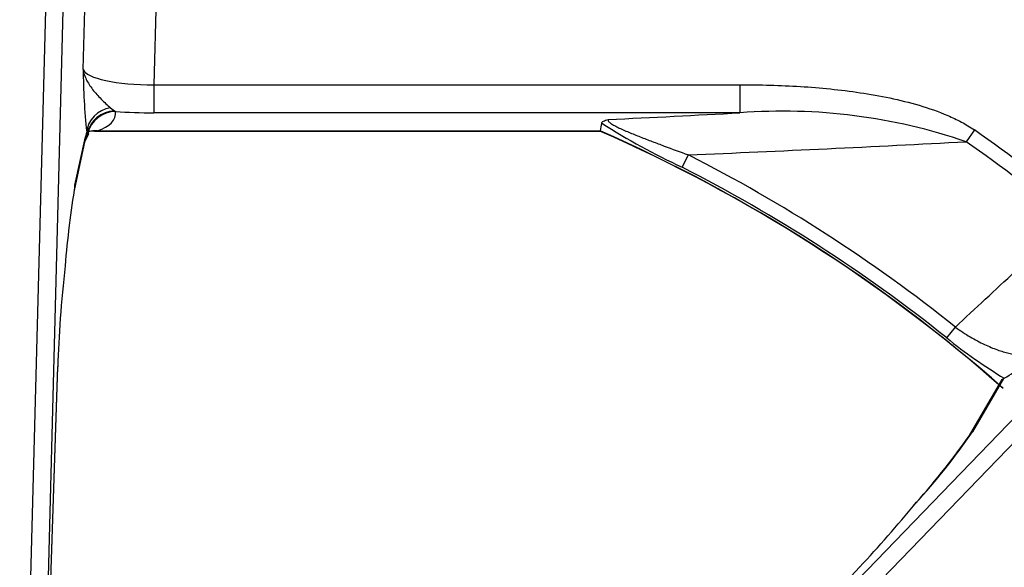
# Model space of a CAD drawing. Units: inches. Extents: x 0.3 to 91.3, y 0.2 to 69.4.
# Drawn here: x 41.9 to 45.3, y 54.5 to 56.4 of the extents above; entities that cross this region are included whole.
import ezdxf
from ezdxf.lldxf.tags import DXFTag

# ---------------------------------------------------------------- set-up
doc = ezdxf.new("R2010")
doc.units = ezdxf.units.IN
doc.header["$MEASUREMENT"] = 0
doc.layers.add('700129-2', color=7, linetype='Continuous')
doc.layers.add('Default', color=7, linetype='Continuous')
tags = doc.linetypes.add('PHANTOM2', pattern=[1.25, 0.625, -0.125, 0.125, -0.125, 0.125, -0.125]).pattern_tags.tags
tags[14:15] = [DXFTag(74, 4), DXFTag(75, 0), DXFTag(340, '0'), DXFTag(46, 0.0), DXFTag(50, 0.0), DXFTag(44, 0.0), DXFTag(45, 0.0)]
tags[12:13] = [DXFTag(74, 4), DXFTag(75, 0), DXFTag(340, '0'), DXFTag(46, 0.0), DXFTag(50, 0.0), DXFTag(44, 0.0), DXFTag(45, 0.0)]
tags[10:11] = [DXFTag(74, 4), DXFTag(75, 0), DXFTag(340, '0'), DXFTag(46, 0.0), DXFTag(50, 0.0), DXFTag(44, 0.0), DXFTag(45, 0.0)]
tags[8:9] = [DXFTag(74, 4), DXFTag(75, 0), DXFTag(340, '0'), DXFTag(46, 0.0), DXFTag(50, 0.0), DXFTag(44, 0.0), DXFTag(45, 0.0)]
tags[6:7] = [DXFTag(74, 4), DXFTag(75, 0), DXFTag(340, '0'), DXFTag(46, 0.0), DXFTag(50, 0.0), DXFTag(44, 0.0), DXFTag(45, 0.0)]
tags[4:5] = [DXFTag(74, 4), DXFTag(75, 0), DXFTag(340, '0'), DXFTag(46, 0.0), DXFTag(50, 0.0), DXFTag(44, 0.0), DXFTag(45, 0.0)]

# ---------------------------------------------------------------- blocks, each defined once
blk = doc.blocks.new('SE1')
at = {"layer": '700129-2', "color": 7, "linetype": 'PHANTOM2'}
for p, q in [((41.8865, 52.9531), (41.9808, 56.5558)), ((42.0406, 56.5558), (41.9462, 52.9515)), ((42.1089, 56.2435), (42.1171, 56.5558)), ((42.3663, 56.5558), (42.3567, 56.1897)), ((43.4595, 53.045), (46.7162, 56.4174)), ((46.7592, 56.3759), (43.5025, 53.0034)), ((42.3567, 56.1897), (44.4093, 56.1897)), ((42.3567, 56.1897), (42.3567, 56.0912)), ((44.4093, 56.1897), (44.4093, 56.0912)), ((42.2049, 56.1091), (42.2187, 56.0984)), ((42.2187, 56.0984), (42.2227, 56.096)), ((44.4093, 56.0912), (42.3567, 56.0912)), ((42.1241, 56.0191), (42.1211, 56.0236)), ((42.1251, 56.0186), (42.1241, 56.0191)), ((42.159, 56.028), (43.9193, 56.028)), ((45.2304, 56.031), (45.2016, 55.9901)), ((42.0801, 55.8377), (42.1141, 55.9966)), ((44.2065, 55.9007), (44.2286, 55.9439)), ((45.1336, 55.3028), (45.1639, 55.3407)), ((41.9462, 52.9515), (42.0197, 55.2019)), ((45.333, 55.1604), (45.2236, 54.9738)), ((44.8286, 54.4996), (43.4629, 53.0501))]:
    blk.add_line(p, q, dxfattribs=at)
at = {"layer": '700129-2', "color": 7, "linetype": 'Continuous'}
for p, q in [((42.1144, 55.9902), (42.1288, 56.0177)), ((42.1485, 56.0272), (43.9193, 56.0272)), ((42.0783, 55.8194), (42.1123, 55.9783)), ((41.9451, 52.9035), (42.02, 55.2012)), ((45.3253, 55.1543), (45.2083, 54.9546)), ((45.3353, 55.1612), (45.333, 55.1604))]:
    blk.add_line(p, q, dxfattribs=at)
at = {"layer": '700129-2', "color": 7, "linetype": 'PHANTOM2'}
for centre, radius, start, end in [((44.2153, 56.25), 2.1064, 180.1788, 186.1719), ((40.9195, 120.0908), 64.0946, 272.708396, 273.121207), ((44.5601, 54.1182), 1.9787, 71.0805, 94.3686), ((45.1459, 57.9451), 2.2498, 237.1367, 245.3225), ((41.7302, 51.0433), 5.4442, 48.6087, 66.2903), ((41.7302, 51.0433), 6.0933, 50.61408, 54.94017), ((41.0513, 133.1412), 77.2627, 272.356856, 273.079288), ((41.7302, 51.0433), 6.0433, 50.61408, 54.94017), ((41.7302, 51.0433), 5.5007, 51.3744, 62.9869), ((41.7302, 51.0433), 5.4522, 51.3744, 62.9869), ((46.2556, 56.6868), 1.7817, 230.9699, 238.9018), ((43.3831, 56.2298), 2.2282, 317.3996, 325.6886)]:
    blk.add_arc(centre, radius, start, end, dxfattribs=at)
at = {"layer": '700129-2', "color": 7, "linetype": 'Continuous'}
for centre, radius, start, end in [((42.1454, 55.9664), 0.0607, 86.6992, 108.7309), ((41.7302, 51.0433), 5.4434, 48.5758, 66.2914), ((45.5486, 55.2701), 3.5146, 170.706, 175.343), ((44.8932, 55.893), 0.8549, 301.1392, 311.8876), ((43.1925, 56.367), 2.4615, 317.7659, 325.0008), ((41.5776, 57.5463), 4.4555, 316.8588, 320.6558)]:
    blk.add_arc(centre, radius, start, end, dxfattribs=at)
at = {"layer": '700129-2', "color": 7, "linetype": 'PHANTOM2'}
for centre, major_axis, ratio, start_param, end_param in [((42.3583, 56.2514), (-0.2502, -0.0032), 0.246589, 0.077641, 1.56117), ((42.2207, 56.021), (-0.0989, -0.015), 0.895626, 4.736342, 6.085969), ((42.2224, 56.0017), (-0.0998, -0.0055), 0.967295, 4.69594, 6.045049), ((42.2227, 55.9975), (-0.0996, -0.009), 0.984688, 4.624024, 5.976038), ((42.0159, 56.1161), (-0.2064, 0.0314), 0.46786, 2.404964, 3.255945), ((42.3583, 56.153), (-0.3501, -0.0003), 0.176263, 1.172908, 1.566033), ((42.1204, 55.5662), (0.0125, 0.475), 0.087458, 0.275277, 0.43864), ((42.0258, 56.0365), (-0.0886, 0.0463), 0.980779, 3.141593, 3.453264), ((42.0159, 56.0177), (-0.1128, -0.0001), 0.030486, 3.125645, 3.399162), ((42.159, 55.9295), (0.032, -0.0948), 0.875561, 2.773925, 3.130824), ((42.0145, 55.9993), (-0.0978, 0.0209), 0.902628, 3.141593, 3.345492), ((45.2952, 54.9046), (0.0862, -0.0506), 0.937091, 2.889254, 3.142931)]:
    blk.add_ellipse(centre, major_axis=major_axis, ratio=ratio, start_param=start_param, end_param=end_param, dxfattribs=at)
at = {"layer": '700129-2', "color": 7, "linetype": 'Continuous'}
for centre, major_axis, ratio, start_param, end_param in [((41.9805, 55.8403), (-0.0978, 0.0209), 0.902628, 3.141593, 3.345492), ((42.114, 55.5364), (-0.0659, -0.625), 0.111535, 4.69368, 5.288974), ((41.9201, 55.2045), (-0.0999, 0.0033), 0.073328, 3.141593, 3.229095), ((44.9003, 54.4304), (0.0728, -0.0686), 0.139113, 3.053467, 3.141593)]:
    blk.add_ellipse(centre, major_axis=major_axis, ratio=ratio, start_param=start_param, end_param=end_param, dxfattribs=at)
at = {"layer": '700129-2', "color": 7, "linetype": 'PHANTOM2'}
for points, knots in [([(42.1089, 56.2435), (42.1097, 56.2375), (42.1111, 56.2315), (42.1147, 56.2197), (42.1171, 56.2139), (42.1255, 56.1963), (42.1331, 56.1847), (42.151, 56.1615), (42.1613, 56.1499), (42.1829, 56.128), (42.1941, 56.1175), (42.2049, 56.1091)], [0, 0, 0, 0, 0.125, 0.125, 0.25, 0.25, 0.5, 0.5, 0.75, 0.75, 1, 1, 1, 1]), ([(44.4093, 56.1897), (44.48, 56.1897), (44.5507, 56.1878), (44.6913, 56.179), (44.7612, 56.1721), (44.8652, 56.1565), (44.8998, 56.1504), (44.9685, 56.1359), (45.0027, 56.1275), (45.0706, 56.1075), (45.1044, 56.0958), (45.1532, 56.0748), (45.1692, 56.0672), (45.2005, 56.0505), (45.2157, 56.0413), (45.2304, 56.031)], [0, 0, 0, 0, 0.25, 0.25, 0.5, 0.5, 0.625, 0.625, 0.75, 0.75, 0.875, 0.875, 0.9375, 0.9375, 1, 1, 1, 1]), ([(43.9481, 56.0678), (43.947, 56.0664), (43.9469, 56.0648), (43.9489, 56.0609), (43.9511, 56.0586), (43.9575, 56.0537), (43.9617, 56.051), (43.9714, 56.0455), (43.9768, 56.0427), (43.9939, 56.0344), (44.0067, 56.0288), (44.033, 56.0177), (44.0466, 56.0122), (44.0742, 56.0013), (44.0882, 55.9959), (44.1161, 55.9854), (44.1301, 55.9801), (44.1722, 55.9645), (44.2003, 55.9542), (44.2286, 55.9439)], [0, 0, 0, 0, 0.0625, 0.0625, 0.125, 0.125, 0.1875, 0.1875, 0.25, 0.25, 0.375, 0.375, 0.5, 0.5, 0.625, 0.625, 0.75, 0.75, 1, 1, 1, 1]), ([(42.159, 56.028), (42.1561, 56.0277), (42.1533, 56.0274), (42.1499, 56.0273), (42.1491, 56.0272), (42.1484, 56.0272)], [0, 0, 0, 0, 0.5, 0.5, 0.6668392, 0.6668392, 0.6668392, 0.6668392]), ([(45.1639, 55.3407), (45.2337, 55.4057), (45.3035, 55.4707), (45.3734, 55.5357), (45.4372, 55.5952), (45.5011, 55.6547), (45.5649, 55.7141)], [0, 0, 0, 0, 0.522288, 0.522288, 0.522288, 1, 1, 1, 1]), ([(45.1639, 55.3407), (45.1811, 55.328), (45.1983, 55.3168), (45.224, 55.3015), (45.2326, 55.2967), (45.2493, 55.2878), (45.2574, 55.2837), (45.2813, 55.2724), (45.2967, 55.2661), (45.3253, 55.2558), (45.3387, 55.2519), (45.3639, 55.2459), (45.3758, 55.244), (45.3977, 55.2419), (45.4079, 55.2418), (45.4266, 55.2432), (45.4352, 55.2447), (45.4508, 55.2494), (45.4578, 55.2526), (45.464, 55.2565)], [0, 0, 0, 0, 0.125, 0.125, 0.1875, 0.1875, 0.25, 0.25, 0.375, 0.375, 0.5, 0.5, 0.625, 0.625, 0.75, 0.75, 0.875, 0.875, 1, 1, 1, 1])]:
    blk.add_open_spline(points, degree=3, knots=knots, dxfattribs=at)
at = {"layer": '700129-2', "color": 7, "linetype": 'Continuous'}
for points in [[(43.925, 56.0553), (43.9231, 56.0462), (43.9212, 56.0371), (43.9193, 56.028)], [(43.9193, 56.028), (43.9192, 56.0275), (43.9191, 56.0272), (43.9191, 56.0272)], [(45.3259, 55.1545), (45.3274, 55.1572), (45.3298, 55.1592), (45.333, 55.1604)]]:
    blk.add_open_spline(points, degree=3, dxfattribs=at)
for points, knots in [([(43.925, 56.0553), (43.9255, 56.0575), (43.9277, 56.0597), (43.9335, 56.0628), (43.936, 56.0639), (43.9415, 56.0659), (43.9447, 56.0668), (43.9481, 56.0678)], [0, 0, 0, 0, 0.5, 0.5, 0.75, 0.75, 1, 1, 1, 1]), ([(42.1123, 55.9783), (42.1131, 55.9818), (42.1147, 55.9896), (42.1166, 55.9947), (42.1163, 55.9943), (42.1163, 55.9943)], [0, 0, 0, 0, 0.2487491, 0.6872912, 0.705853, 0.705853, 0.705853, 0.705853])]:
    blk.add_open_spline(points, degree=3, knots=knots, dxfattribs=at)

msp = doc.modelspace()

# ---------------------------------------------------------------- block references
at = {"layer": 'Default'}
msp.add_blockref('SE1', (0, 0), dxfattribs=at)

doc.saveas('drawing.dxf')
